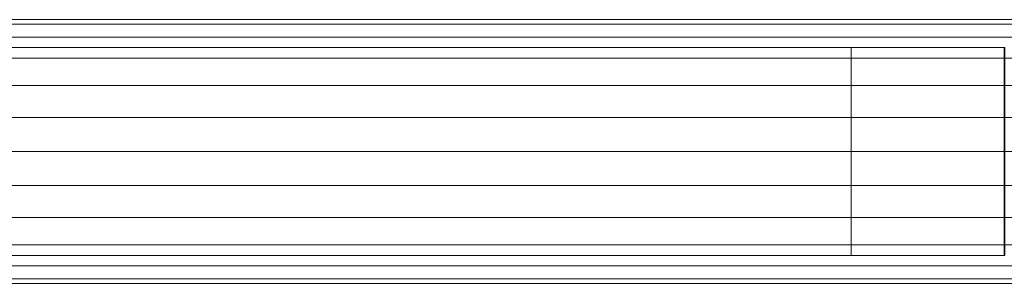
# Model space of a CAD drawing. Units: millimetres. Extents: x -110 to 1310, y -25 to 25.
# Drawn here: x 970 to 1111, y -19 to 19 of the extents above; entities that cross this region are included whole.
import ezdxf

# ---------------------------------------------------------------- set-up
doc = ezdxf.new("R2010")
doc.units = ezdxf.units.MM
doc.header["$LTSCALE"] = 5.08
doc.layers.add('ﾊﾟﾙﾄﾅｰUDﾌｪﾝｽ4型01', color=7, linetype='Continuous')

# ---------------------------------------------------------------- blocks, each defined once
blk = doc.blocks.new('EBUAA_UDIAY_4型01_dxf')
at = {"color": 32, "linetype": 'Continuous', "lineweight": 15}
for points in [[(-82, 18.352591, 776.082438), (-82, 19, 781), (1282, 19, 781), (1282, 18.352591, 776.082438)], [(-82, 19, 781), (-82, 18.352591, 785.917562), (1282, 18.352591, 785.917562), (1282, 19, 781)], [(-82, 16.454483, 771.5), (-82, 18.352591, 776.082438), (1282, 18.352591, 776.082438), (1282, 16.454483, 771.5)], [(-82, 18.352591, 785.917562), (-82, 16.454483, 790.5), (1282, 16.454483, 790.5), (1282, 18.352591, 785.917562)], [(-82, 13.435029, 767.564971), (-82, 16.454483, 771.5), (1282, 16.454483, 771.5), (1282, 13.435029, 767.564971)], [(-82, 16.454483, 790.5), (-82, 13.435029, 794.435029), (1282, 13.435029, 794.435029), (1282, 16.454483, 790.5)], [(-82, 9.5, 764.545517), (-82, 13.435029, 767.564971), (1282, 13.435029, 767.564971), (1282, 9.5, 764.545517)], [(-82, 13.435029, 794.435029), (-82, 9.5, 797.454483), (1282, 9.5, 797.454483), (1282, 13.435029, 794.435029)], [(-82, 4.917562, 762.647409), (-82, 9.5, 764.545517), (1282, 9.5, 764.545517), (1282, 4.917562, 762.647409)], [(-82, 9.5, 797.454483), (-82, 4.917562, 799.352591), (1282, 4.917562, 799.352591), (1282, 9.5, 797.454483)], [(-82, 0, 762), (-82, 4.917562, 762.647409), (1282, 4.917562, 762.647409), (1282, 0, 762)], [(-82, 4.917562, 799.352591), (-82, 0, 800), (1282, 0, 800), (1282, 4.917562, 799.352591)], [(-82, -4.917562, 762.647409), (-82, 0, 762), (1282, 0, 762), (1282, -4.917562, 762.647409)], [(-82, 0, 800), (-82, -4.917562, 799.352591), (1282, -4.917562, 799.352591), (1282, 0, 800)], [(-82, -4.917562, 799.352591), (-82, -9.5, 797.454483), (1282, -9.5, 797.454483), (1282, -4.917562, 799.352591)], [(-82, -9.5, 764.545517), (-82, -4.917562, 762.647409), (1282, -4.917562, 762.647409), (1282, -9.5, 764.545517)], [(-82, -9.5, 797.454483), (-82, -13.435029, 794.435029), (1282, -13.435029, 794.435029), (1282, -9.5, 797.454483)], [(-82, -13.435029, 767.564971), (-82, -9.5, 764.545517), (1282, -9.5, 764.545517), (1282, -13.435029, 767.564971)], [(-82, -13.435029, 794.435029), (-82, -16.454483, 790.5), (1282, -16.454483, 790.5), (1282, -13.435029, 794.435029)], [(-82, -16.454483, 771.5), (-82, -13.435029, 767.564971), (1282, -13.435029, 767.564971), (1282, -16.454483, 771.5)], [(-82, -16.454483, 790.5), (-82, -18.352591, 785.917562), (1282, -18.352591, 785.917562), (1282, -16.454483, 790.5)], [(-82, -18.352591, 776.082438), (-82, -16.454483, 771.5), (1282, -16.454483, 771.5), (1282, -18.352591, 776.082438)], [(-82, -18.352591, 785.917562), (-82, -19, 781), (1282, -19, 781), (1282, -18.352591, 785.917562)], [(-82, -19, 781), (-82, -18.352591, 776.082438), (1282, -18.352591, 776.082438), (1282, -19, 781)]]:
    blk.add_3dface(points, dxfattribs=at)
at = {"color": 254, "linetype": 'Continuous', "lineweight": 15}
for points in [[(1111.3, -15, 100), (88.8, -15, 100), (88.8, 15, 100), (1111.3, 15, 100)], [(88.8, -15, 122), (1111.3, -15, 122), (1111.3, 15, 122), (88.8, 15, 122)], [(1111.3, 15, 100), (88.8, 15, 100), (88.8, 15, 122), (1111.3, 15, 122)], [(1111.3, -15, 643), (88.8, -15, 643), (88.8, 15, 643), (1111.3, 15, 643)], [(88.8, -15, 665), (1111.3, -15, 665), (1111.3, 15, 665), (88.8, 15, 665)], [(1111.3, 15, 643), (88.8, 15, 643), (88.8, 15, 665), (1111.3, 15, 665)], [(1111.2, -15, 122), (1089.2, -15, 122), (1089.2, 15, 122), (1111.2, 15, 122)], [(1089.2, -15, 643), (1111.2, -15, 643), (1111.2, 15, 643), (1089.2, 15, 643)], [(1111.2, 15, 122), (1089.2, 15, 122), (1089.2, 15, 643), (1111.2, 15, 643)], [(1089.2, 15, 122), (1089.2, -15, 122), (1089.2, -15, 643), (1089.2, 15, 643)], [(1111.2, -15, 122), (1111.2, 15, 122), (1111.2, 15, 643), (1111.2, -15, 643)], [(88.8, -15, 100), (1111.3, -15, 100), (1111.3, -15, 122), (88.8, -15, 122)], [(88.8, -15, 643), (1111.3, -15, 643), (1111.3, -15, 665), (88.8, -15, 665)], [(1089.2, -15, 122), (1111.2, -15, 122), (1111.2, -15, 643), (1089.2, -15, 643)]]:
    blk.add_3dface(points, dxfattribs=at)
at = {"color": 253, "linetype": 'Continuous', "lineweight": 15}
blk.add_3dface([(1089.2, 0, 122), (110.7, 0, 122), (110.7, 0, 643), (1089.2, 0, 643)], dxfattribs=at)

msp = doc.modelspace()

# ---------------------------------------------------------------- block references
at = {"layer": 'ﾊﾟﾙﾄﾅｰUDﾌｪﾝｽ4型01', "color": 7}
msp.add_blockref('EBUAA_UDIAY_4型01_dxf', (0, 0), dxfattribs=at)

doc.saveas('drawing.dxf')
